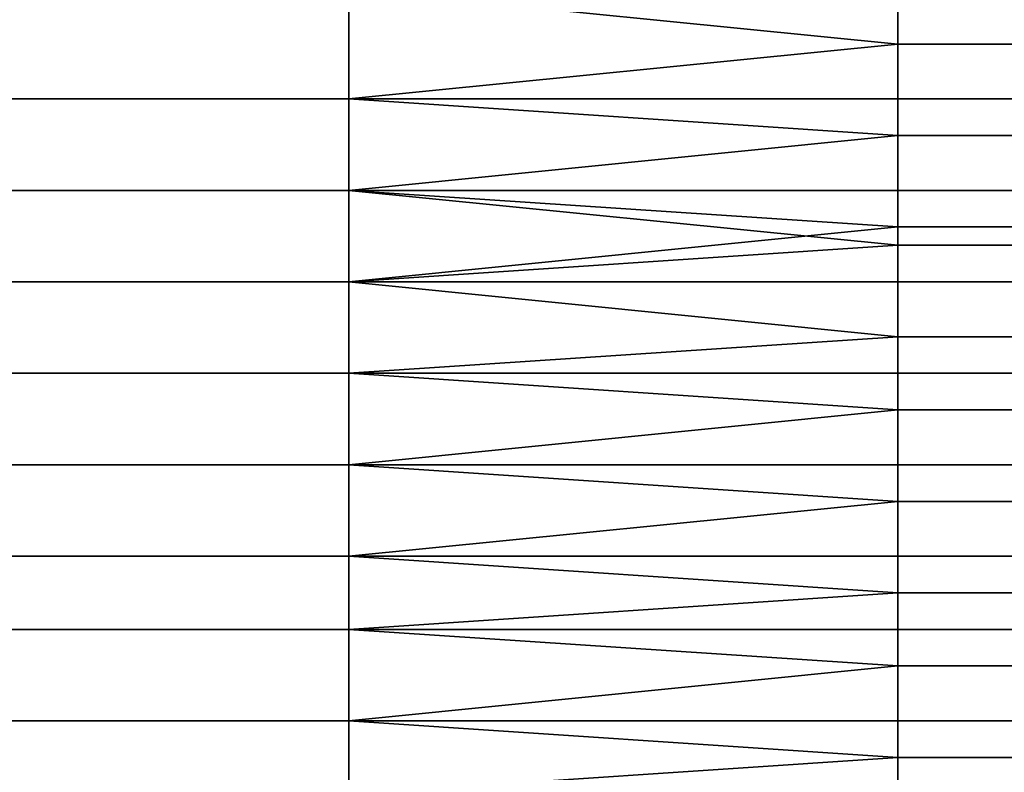
# Model space of a CAD drawing. Extents: x -0.078 to 0.025, y -0.148 to 0.119.
# Drawn here: x -0.045 to -0.04, y -0.076 to -0.072 of the extents above; entities that cross this region are included whole.
import ezdxf

# ---------------------------------------------------------------- set-up
doc = ezdxf.new("R2010")
doc.units = 0
doc.layers.add('CHROME_1', color=7, linetype='CONTINUOUS')

msp = doc.modelspace()

# ---------------------------------------------------------------- linework, layer by layer
at = {"layer": 'CHROME_1'}
for points in [[(-0.0435, -0.0714, 0.0266), (-0.0435, -0.072, 0.0264), (-0.0465, -0.072, 0.0264), (-0.0465, -0.0714, 0.0266)], [(-0.0435, -0.072, -0.0021), (-0.0435, -0.0714, -0.0024), (-0.0465, -0.0714, -0.0024), (-0.0465, -0.072, -0.0021)], [(-0.0435, -0.0714, 0.0266), (-0.0405, -0.0714, 0.0266), (-0.0405, -0.0717, 0.0265)], [(-0.0405, -0.0717, 0.0265), (-0.0435, -0.072, 0.0264), (-0.0435, -0.0714, 0.0266)], [(-0.0405, -0.0717, -0.0023), (-0.0405, -0.0714, -0.0024), (-0.0435, -0.0714, -0.0024)], [(-0.0405, -0.0717, -0.0023), (-0.0435, -0.0714, -0.0024), (-0.0435, -0.072, -0.0021)], [(-0.039, -0.0714, 0.0266), (-0.039, -0.0717, 0.0265), (-0.0405, -0.0717, 0.0265), (-0.0405, -0.0714, 0.0266)], [(-0.039, -0.0717, -0.0023), (-0.039, -0.0714, -0.0024), (-0.0405, -0.0714, -0.0024), (-0.0405, -0.0717, -0.0023)], [(-0.0405, -0.0717, 0.0265), (-0.0405, -0.072, 0.0264), (-0.0435, -0.072, 0.0264)], [(-0.0435, -0.072, -0.0021), (-0.0405, -0.072, -0.0021), (-0.0405, -0.0717, -0.0023)], [(-0.039, -0.0717, 0.0265), (-0.039, -0.072, 0.0264), (-0.0405, -0.072, 0.0264), (-0.0405, -0.0717, 0.0265)], [(-0.039, -0.072, -0.0021), (-0.039, -0.0717, -0.0023), (-0.0405, -0.0717, -0.0023), (-0.0405, -0.072, -0.0021)], [(-0.0435, -0.072, 0.0264), (-0.0435, -0.0725, 0.0261), (-0.0465, -0.0725, 0.0261), (-0.0465, -0.072, 0.0264)], [(-0.0435, -0.0725, -0.0019), (-0.0435, -0.072, -0.0021), (-0.0465, -0.072, -0.0021), (-0.0465, -0.0725, -0.0019)], [(-0.0435, -0.072, 0.0264), (-0.0405, -0.072, 0.0264), (-0.0405, -0.0722, 0.0262)], [(-0.0405, -0.0722, 0.0262), (-0.0435, -0.0725, 0.0261), (-0.0435, -0.072, 0.0264)], [(-0.0405, -0.0722, -0.002), (-0.0405, -0.072, -0.0021), (-0.0435, -0.072, -0.0021)], [(-0.0405, -0.0722, -0.002), (-0.0435, -0.072, -0.0021), (-0.0435, -0.0725, -0.0019)], [(-0.039, -0.072, 0.0264), (-0.039, -0.0722, 0.0262), (-0.0405, -0.0722, 0.0262), (-0.0405, -0.072, 0.0264)], [(-0.039, -0.0722, -0.002), (-0.039, -0.072, -0.0021), (-0.0405, -0.072, -0.0021), (-0.0405, -0.0722, -0.002)], [(-0.0405, -0.0722, 0.0262), (-0.0405, -0.0725, 0.0261), (-0.0435, -0.0725, 0.0261)], [(-0.0435, -0.0725, -0.0019), (-0.0405, -0.0725, -0.0019), (-0.0405, -0.0722, -0.002)], [(-0.039, -0.0722, 0.0262), (-0.039, -0.0725, 0.0261), (-0.0405, -0.0725, 0.0261), (-0.0405, -0.0722, 0.0262)], [(-0.039, -0.0725, -0.0019), (-0.039, -0.0722, -0.002), (-0.0405, -0.0722, -0.002), (-0.0405, -0.0725, -0.0019)], [(-0.0435, -0.0725, 0.0261), (-0.0435, -0.073, 0.0258), (-0.0465, -0.073, 0.0258), (-0.0465, -0.0725, 0.0261)], [(-0.0435, -0.073, -0.0016), (-0.0435, -0.0725, -0.0019), (-0.0465, -0.0725, -0.0019), (-0.0465, -0.073, -0.0016)], [(-0.0435, -0.0725, 0.0261), (-0.0405, -0.0725, 0.0261), (-0.0405, -0.0728, 0.0259)], [(-0.0405, -0.0728, 0.0259), (-0.0435, -0.073, 0.0258), (-0.0435, -0.0725, 0.0261)], [(-0.0405, -0.0727, -0.0017), (-0.0405, -0.0725, -0.0019), (-0.0435, -0.0725, -0.0019)], [(-0.0405, -0.0727, -0.0017), (-0.0435, -0.0725, -0.0019), (-0.0435, -0.073, -0.0016)], [(-0.039, -0.0725, 0.0261), (-0.039, -0.0728, 0.0259), (-0.0405, -0.0728, 0.0259), (-0.0405, -0.0725, 0.0261)], [(-0.039, -0.0727, -0.0017), (-0.039, -0.0725, -0.0019), (-0.0405, -0.0725, -0.0019), (-0.0405, -0.0727, -0.0017)], [(-0.0435, -0.073, -0.0016), (-0.0405, -0.073, -0.0016), (-0.0405, -0.0727, -0.0017)], [(-0.039, -0.073, -0.0016), (-0.039, -0.0727, -0.0017), (-0.0405, -0.0727, -0.0017), (-0.0405, -0.073, -0.0016)], [(-0.0405, -0.0728, 0.0259), (-0.0405, -0.073, 0.0258), (-0.0435, -0.073, 0.0258)], [(-0.039, -0.0728, 0.0259), (-0.039, -0.073, 0.0258), (-0.0405, -0.073, 0.0258), (-0.0405, -0.0728, 0.0259)], [(-0.0435, -0.073, 0.0258), (-0.0435, -0.0735, 0.0255), (-0.0465, -0.0735, 0.0255), (-0.0465, -0.073, 0.0258)], [(-0.0435, -0.0735, -0.0013), (-0.0435, -0.073, -0.0016), (-0.0465, -0.073, -0.0016), (-0.0465, -0.0735, -0.0013)], [(-0.0435, -0.073, 0.0258), (-0.0405, -0.073, 0.0258), (-0.0405, -0.0733, 0.0256)], [(-0.0405, -0.0733, 0.0256), (-0.0435, -0.0735, 0.0255), (-0.0435, -0.073, 0.0258)], [(-0.0405, -0.0733, -0.0014), (-0.0405, -0.073, -0.0016), (-0.0435, -0.073, -0.0016)], [(-0.0405, -0.0733, -0.0014), (-0.0435, -0.073, -0.0016), (-0.0435, -0.0735, -0.0013)], [(-0.039, -0.073, 0.0258), (-0.039, -0.0733, 0.0256), (-0.0405, -0.0733, 0.0256), (-0.0405, -0.073, 0.0258)], [(-0.039, -0.0733, -0.0014), (-0.039, -0.073, -0.0016), (-0.0405, -0.073, -0.0016), (-0.0405, -0.0733, -0.0014)], [(-0.0405, -0.0733, 0.0256), (-0.0405, -0.0735, 0.0255), (-0.0435, -0.0735, 0.0255)], [(-0.0435, -0.0735, -0.0013), (-0.0405, -0.0735, -0.0013), (-0.0405, -0.0733, -0.0014)], [(-0.039, -0.0733, 0.0256), (-0.039, -0.0735, 0.0255), (-0.0405, -0.0735, 0.0255), (-0.0405, -0.0733, 0.0256)], [(-0.039, -0.0735, -0.0013), (-0.039, -0.0733, -0.0014), (-0.0405, -0.0733, -0.0014), (-0.0405, -0.0735, -0.0013)], [(-0.0435, -0.0735, 0.0255), (-0.0435, -0.074, 0.0251), (-0.0465, -0.074, 0.0251), (-0.0465, -0.0735, 0.0255)], [(-0.0435, -0.074, -0.0009), (-0.0435, -0.0735, -0.0013), (-0.0465, -0.0735, -0.0013), (-0.0465, -0.074, -0.0009)], [(-0.0435, -0.0735, 0.0255), (-0.0405, -0.0735, 0.0255), (-0.0405, -0.0737, 0.0253)], [(-0.0405, -0.0737, 0.0253), (-0.0435, -0.074, 0.0251), (-0.0435, -0.0735, 0.0255)], [(-0.0405, -0.0737, -0.0011), (-0.0405, -0.0735, -0.0013), (-0.0435, -0.0735, -0.0013)], [(-0.0405, -0.0737, -0.0011), (-0.0435, -0.0735, -0.0013), (-0.0435, -0.074, -0.0009)], [(-0.039, -0.0735, 0.0255), (-0.039, -0.0737, 0.0253), (-0.0405, -0.0737, 0.0253), (-0.0405, -0.0735, 0.0255)], [(-0.039, -0.0737, -0.0011), (-0.039, -0.0735, -0.0013), (-0.0405, -0.0735, -0.0013), (-0.0405, -0.0737, -0.0011)], [(-0.0405, -0.0737, 0.0253), (-0.0405, -0.074, 0.0251), (-0.0435, -0.074, 0.0251)], [(-0.0435, -0.074, -0.0009), (-0.0405, -0.074, -0.0009), (-0.0405, -0.0737, -0.0011)], [(-0.039, -0.0737, 0.0253), (-0.039, -0.074, 0.0251), (-0.0405, -0.074, 0.0251), (-0.0405, -0.0737, 0.0253)], [(-0.039, -0.074, -0.0009), (-0.039, -0.0737, -0.0011), (-0.0405, -0.0737, -0.0011), (-0.0405, -0.074, -0.0009)], [(-0.0435, -0.074, 0.0251), (-0.0435, -0.0745, 0.0248), (-0.0465, -0.0745, 0.0248), (-0.0465, -0.074, 0.0251)], [(-0.0435, -0.0745, -0.0006), (-0.0435, -0.074, -0.0009), (-0.0465, -0.074, -0.0009), (-0.0465, -0.0745, -0.0006)], [(-0.0435, -0.074, 0.0251), (-0.0405, -0.074, 0.0251), (-0.0405, -0.0742, 0.025)], [(-0.0405, -0.0742, 0.025), (-0.0435, -0.0745, 0.0248), (-0.0435, -0.074, 0.0251)], [(-0.0405, -0.0742, -0.0008), (-0.0405, -0.074, -0.0009), (-0.0435, -0.074, -0.0009)], [(-0.0405, -0.0742, -0.0008), (-0.0435, -0.074, -0.0009), (-0.0435, -0.0745, -0.0006)], [(-0.039, -0.074, 0.0251), (-0.039, -0.0742, 0.025), (-0.0405, -0.0742, 0.025), (-0.0405, -0.074, 0.0251)], [(-0.039, -0.0742, -0.0008), (-0.039, -0.074, -0.0009), (-0.0405, -0.074, -0.0009), (-0.0405, -0.0742, -0.0008)], [(-0.0405, -0.0742, 0.025), (-0.0405, -0.0745, 0.0248), (-0.0435, -0.0745, 0.0248)], [(-0.0435, -0.0745, -0.0006), (-0.0405, -0.0745, -0.0006), (-0.0405, -0.0742, -0.0008)], [(-0.039, -0.0742, 0.025), (-0.039, -0.0745, 0.0248), (-0.0405, -0.0745, 0.0248), (-0.0405, -0.0742, 0.025)], [(-0.039, -0.0745, -0.0006), (-0.039, -0.0742, -0.0008), (-0.0405, -0.0742, -0.0008), (-0.0405, -0.0745, -0.0006)], [(-0.0435, -0.0745, 0.0248), (-0.0435, -0.0749, 0.0244), (-0.0465, -0.0749, 0.0244), (-0.0465, -0.0745, 0.0248)], [(-0.0435, -0.0749, -0.0002), (-0.0435, -0.0745, -0.0006), (-0.0465, -0.0745, -0.0006), (-0.0465, -0.0749, -0.0002)], [(-0.0435, -0.0745, 0.0248), (-0.0405, -0.0745, 0.0248), (-0.0405, -0.0747, 0.0246)], [(-0.0405, -0.0747, 0.0246), (-0.0435, -0.0749, 0.0244), (-0.0435, -0.0745, 0.0248)], [(-0.0405, -0.0747, -0.0004), (-0.0405, -0.0745, -0.0006), (-0.0435, -0.0745, -0.0006)], [(-0.0405, -0.0747, -0.0004), (-0.0435, -0.0745, -0.0006), (-0.0435, -0.0749, -0.0002)], [(-0.039, -0.0745, 0.0248), (-0.039, -0.0747, 0.0246), (-0.0405, -0.0747, 0.0246), (-0.0405, -0.0745, 0.0248)], [(-0.039, -0.0747, -0.0004), (-0.039, -0.0745, -0.0006), (-0.0405, -0.0745, -0.0006), (-0.0405, -0.0747, -0.0004)], [(-0.0405, -0.0747, 0.0246), (-0.0405, -0.0749, 0.0244), (-0.0435, -0.0749, 0.0244)], [(-0.0435, -0.0749, -0.0002), (-0.0405, -0.0749, -0.0002), (-0.0405, -0.0747, -0.0004)], [(-0.039, -0.0747, 0.0246), (-0.039, -0.0749, 0.0244), (-0.0405, -0.0749, 0.0244), (-0.0405, -0.0747, 0.0246)], [(-0.039, -0.0749, -0.0002), (-0.039, -0.0747, -0.0004), (-0.0405, -0.0747, -0.0004), (-0.0405, -0.0749, -0.0002)], [(-0.0435, -0.0749, 0.0244), (-0.0435, -0.0754, 0.024), (-0.0465, -0.0754, 0.024), (-0.0465, -0.0749, 0.0244)], [(-0.0435, -0.0754, 0.0002), (-0.0435, -0.0749, -0.0002), (-0.0465, -0.0749, -0.0002), (-0.0465, -0.0754, 0.0002)], [(-0.0435, -0.0749, 0.0244), (-0.0405, -0.0749, 0.0244), (-0.0405, -0.0751, 0.0242)], [(-0.0405, -0.0751, 0.0242), (-0.0435, -0.0754, 0.024), (-0.0435, -0.0749, 0.0244)], [(-0.0405, -0.0751), (-0.0405, -0.0749, -0.0002), (-0.0435, -0.0749, -0.0002)], [(-0.0405, -0.0751), (-0.0435, -0.0749, -0.0002), (-0.0435, -0.0754, 0.0002)], [(-0.039, -0.0749, 0.0244), (-0.039, -0.0751, 0.0242), (-0.0405, -0.0751, 0.0242), (-0.0405, -0.0749, 0.0244)], [(-0.039, -0.0751), (-0.039, -0.0749, -0.0002), (-0.0405, -0.0749, -0.0002), (-0.0405, -0.0751)], [(-0.0405, -0.0751, 0.0242), (-0.0405, -0.0754, 0.024), (-0.0435, -0.0754, 0.024)], [(-0.0435, -0.0754, 0.0002), (-0.0405, -0.0754, 0.0002), (-0.0405, -0.0751)], [(-0.039, -0.0751, 0.0242), (-0.039, -0.0754, 0.024), (-0.0405, -0.0754, 0.024), (-0.0405, -0.0751, 0.0242)], [(-0.039, -0.0754, 0.0002), (-0.039, -0.0751), (-0.0405, -0.0751), (-0.0405, -0.0754, 0.0002)], [(-0.0435, -0.0754, 0.024), (-0.0435, -0.0758, 0.0236), (-0.0465, -0.0758, 0.0236), (-0.0465, -0.0754, 0.024)], [(-0.0435, -0.0758, 0.0006), (-0.0435, -0.0754, 0.0002), (-0.0465, -0.0754, 0.0002), (-0.0465, -0.0758, 0.0006)], [(-0.0435, -0.0754, 0.024), (-0.0405, -0.0754, 0.024), (-0.0405, -0.0756, 0.0238)], [(-0.0405, -0.0756, 0.0238), (-0.0435, -0.0758, 0.0236), (-0.0435, -0.0754, 0.024)], [(-0.0405, -0.0756, 0.0004), (-0.0405, -0.0754, 0.0002), (-0.0435, -0.0754, 0.0002)], [(-0.0405, -0.0756, 0.0004), (-0.0435, -0.0754, 0.0002), (-0.0435, -0.0758, 0.0006)], [(-0.039, -0.0754, 0.024), (-0.039, -0.0756, 0.0238), (-0.0405, -0.0756, 0.0238), (-0.0405, -0.0754, 0.024)], [(-0.039, -0.0756, 0.0004), (-0.039, -0.0754, 0.0002), (-0.0405, -0.0754, 0.0002), (-0.0405, -0.0756, 0.0004)], [(-0.0405, -0.0756, 0.0238), (-0.0405, -0.0758, 0.0236), (-0.0435, -0.0758, 0.0236)], [(-0.0435, -0.0758, 0.0006), (-0.0405, -0.0758, 0.0006), (-0.0405, -0.0756, 0.0004)], [(-0.039, -0.0756, 0.0238), (-0.039, -0.0758, 0.0236), (-0.0405, -0.0758, 0.0236), (-0.0405, -0.0756, 0.0238)], [(-0.039, -0.0758, 0.0006), (-0.039, -0.0756, 0.0004), (-0.0405, -0.0756, 0.0004), (-0.0405, -0.0758, 0.0006)]]:
    msp.add_3dface(points, dxfattribs=at)

doc.saveas('drawing.dxf')
